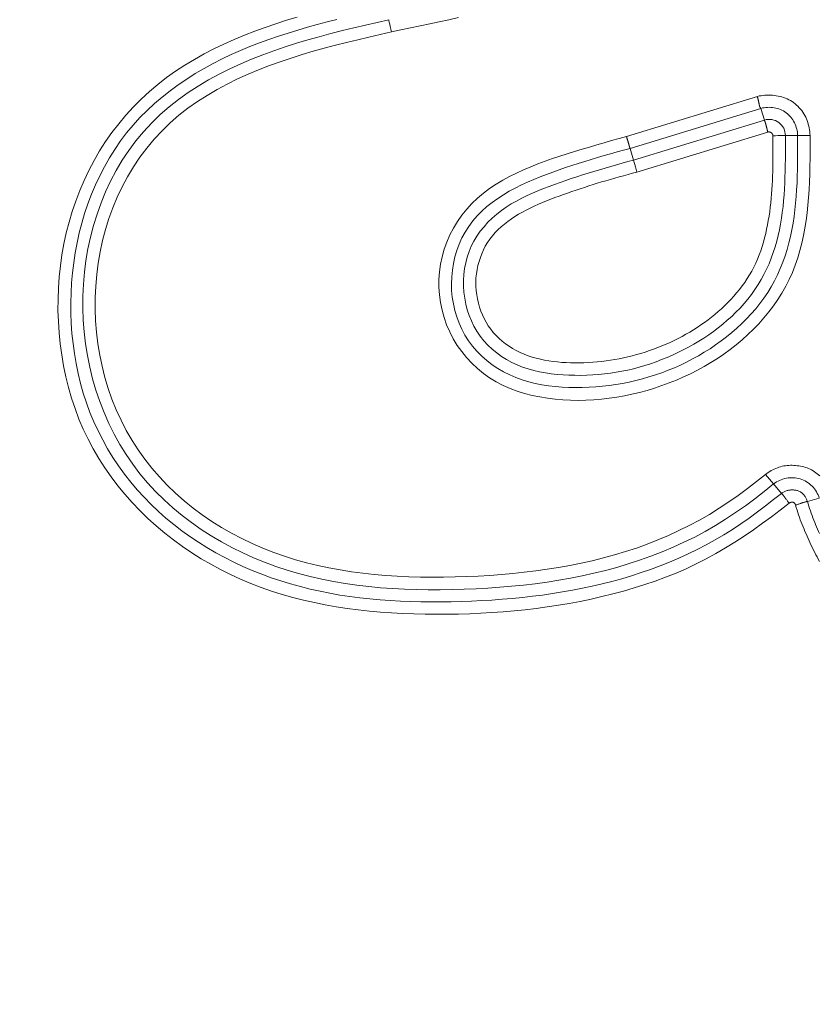
# Model space of a CAD drawing. Units: inches. Extents: x -260 to 273, y 0 to 226.
# Drawn here: x -195 to -193, y 9 to 11 of the extents above; entities that cross this region are included whole.
import ezdxf

# ---------------------------------------------------------------- set-up
doc = ezdxf.new("R2010")
doc.units = ezdxf.units.IN
doc.header["$MEASUREMENT"] = 0
doc.header["$PDMODE"] = 2
doc.header["$PDSIZE"] = 0.03
doc.layers.add('Unnamed [1]', color=7, linetype='Continuous', lineweight=0)
doc.styles.add('CK_TEXT_STYLE_0001', font='times.ttf', dxfattribs={"width": 0.75, "height": 5})
doc.styles.add('CK_TEXT_STYLE_0002', font='txt', dxfattribs={"width": 0.75, "height": 5})
doc.dimstyles.new('KEYCREATOR_DIMSTYLE', dxfattribs={"dimtxt": 5, "dimasz": 5, "dimexe": 1.25, "dimexo": 1.25, "dimgap": 1.25, "dimtad": 0, "dimtih": 1, "dimtoh": 1, "dimdec": 6, "dimzin": 4, "dimdsep": 46, "dimlunit": 5, "dimtxsty": 'CK_TEXT_STYLE_0001', "dimsah": 1, "dimcen": 0, "dimadec": 0, "dimazin": 0, "dimtfac": 1, "dimtdec": 6, "dimtofl": 0, "dimtmove": 0, "dimatfit": 3, "dimfxl": 1, "dimfrac": 2, "dimtolj": 1, "dimtzin": 0, "dimarcsym": 0})

# ---------------------------------------------------------------- blocks, each defined once
blk = doc.blocks.new('*D3')
at = {"layer": 'Defpoints', "color": 0}
for p in [(-221.1189, 99.6033), (-184.2728, 0), (-164.2667, 0)]:
    blk.add_point(p, dxfattribs=at)
at = {"layer": 'Unnamed [1]', "color": 18, "lineweight": -2, "true_color": 0x000000}
for p, q in [((-219.8689, 99.6033), (-163.0167, 99.6033)), ((-164.2667, 94.6033), (-164.2667, 56.23)), ((-164.2667, 5), (-164.2667, 40.6199)), ((-183.0228, 0), (-163.0167, 0))]:
    blk.add_line(p, q, dxfattribs=at)
at = {"layer": 'Unnamed [1]', "color": 18, "true_color": 0x000000}
for points in [[(-163.4334, 94.6033), (-165.1001, 94.6033), (-164.2667, 99.6033)], [(-165.1001, 5), (-163.4334, 5), (-164.2667, 0)]]:
    blk.add_solid(points, dxfattribs=at)
at = {"layer": 'Unnamed [1]', "color": 18, "lineweight": 0, "true_color": 0x000000, "insert": (-164.2667, 48.425), "char_height": 5, "attachment_point": 5, "line_spacing_factor": 0.96, "style": 'CK_TEXT_STYLE_0002'}
blk.add_mtext('\\A1;101"\\P{OAH}', dxfattribs=at)

msp = doc.modelspace()

# ---------------------------------------------------------------- linework, layer by layer
at = {"layer": 'Unnamed [1]', "color": 18, "linetype": 'Continuous', "lineweight": 0, "true_color": 0x000000}
for p, q in [((-193.7875289, 10.5679471), (-193.5346823, 10.6452571)), ((-193.7807531, 10.5447672), (-193.527981, 10.6220544)), ((-193.5210913, 10.5995214), (-193.5279808, 10.6220536)), ((-193.774142, 10.5221482), (-193.5210911, 10.5995207)), ((-193.7673667, 10.4989681), (-193.5144894, 10.5762875)), ((-193.4804166, 10.5694185), (-193.4568547, 10.5694139)), ((-193.7807531, 10.5447672), (-193.774142, 10.5221482)), ((-193.518812, 9.9145957), (-193.5033592, 9.8960392)), ((-193.5033592, 9.8960392), (-193.48822, 9.8778577)), ((-193.4150631, 9.868436), (-193.4377703, 9.8621129))]:
    msp.add_line(p, q, dxfattribs=at)
at = {"layer": 'Unnamed [1]', "color": 18, "linetype": 'Continuous', "lineweight": 0}
for points in [[(-193.4734145, 9.8587796), (-193.4904149, 9.8456593), (-193.5075723, 9.832715), (-193.5249053, 9.819996), (-193.5424325, 9.8075516), (-193.5601726, 9.7954309), (-193.5781444, 9.7836832), (-193.5963664, 9.7723578), (-193.6148572, 9.7615038), (-193.6336357, 9.7511707), (-193.6527204, 9.7414075), (-193.67213, 9.7322635), (-193.6918832, 9.723788), (-193.7118961, 9.7159066), (-193.7320664, 9.7085046), (-193.7523852, 9.701571), (-193.7728438, 9.6950949), (-193.7934332, 9.6890653), (-193.8141445, 9.6834711), (-193.8349689, 9.6783014), (-193.8558976, 9.6735451), (-193.8769216, 9.6691912), (-193.8980321, 9.6652288), (-193.9192202, 9.6616469), (-193.9404771, 9.6584344), (-193.9617938, 9.6555803), (-193.9831616, 9.6530737), (-194.0045715, 9.6509035), (-194.0260146, 9.6490588), (-194.0474822, 9.6475285), (-194.0689652, 9.6463017), (-194.090455, 9.6453673), (-194.1119425, 9.6447144), (-194.133452, 9.6443265), (-194.1550035, 9.6442084), (-194.1765821, 9.644381), (-194.1981729, 9.644865), (-194.2197607, 9.6456811), (-194.2413308, 9.6468503), (-194.2628681, 9.6483933), (-194.2843576, 9.6503308), (-194.3057845, 9.6526837), (-194.3271337, 9.6554727), (-194.3483902, 9.6587186), (-194.3695392, 9.6624423), (-194.3905656, 9.6666644), (-194.4114545, 9.6714059), (-194.4321909, 9.6766874), (-194.4527599, 9.6825298), (-194.4731465, 9.6889538), (-194.4933357, 9.6959802), (-194.5133125, 9.7036299), (-194.5330621, 9.7119236), (-194.5525668, 9.7208767), (-194.5717989, 9.7304836), (-194.5907283, 9.7407333), (-194.6093244, 9.7516146), (-194.6275571, 9.7631166), (-194.645396, 9.7752282), (-194.6628108, 9.7879383), (-194.6797713, 9.801236), (-194.6962472, 9.8151101), (-194.712208, 9.8295498), (-194.7276236, 9.8445438), (-194.7424637, 9.8600812), (-194.7566981, 9.8761497), (-194.7702981, 9.8927319), (-194.7832351, 9.909809), (-194.7954803, 9.9273624), (-194.8070053, 9.9453735), (-194.8177814, 9.9638234), (-194.82778, 9.9826936), (-194.8369726, 10.0019653), (-194.8453374, 10.0216172), (-194.8528806, 10.0416168), (-194.8596154, 10.0619293), (-194.8655548, 10.0825194), (-194.870712, 10.1033521), (-194.8751002, 10.1243924), (-194.8787323, 10.1456052), (-194.8816216, 10.1669554), (-194.8837783, 10.1884089), (-194.885202, 10.209935), (-194.8858892, 10.2315039), (-194.8858366, 10.2530857), (-194.8850407, 10.2746506), (-194.8834984, 10.2961688), (-194.8812061, 10.3176105), (-194.8781606, 10.338946), (-194.8743585, 10.3601453), (-194.8697964, 10.3811786), (-194.8644709, 10.4020162), (-194.8583788, 10.4226283), (-194.8515166, 10.4429849), (-194.843881, 10.4630564), (-194.8354686, 10.4828128), (-194.8262761, 10.5022245), (-194.8162788, 10.5212359), (-194.8054718, 10.5397923), (-194.7938811, 10.5578649), (-194.7815328, 10.5754249), (-194.7684528, 10.5924434), (-194.7546674, 10.6088915), (-194.7402024, 10.6247404), (-194.725084, 10.6399613), (-194.7093383, 10.6545254), (-194.6929912, 10.6684037), (-194.6760689, 10.6815674), (-194.6585973, 10.6939878), (-194.6406512, 10.7056953), (-194.6223082, 10.7167594), (-194.6035989, 10.7272094), (-194.5845538, 10.7370746), (-194.5652037, 10.7463843), (-194.5455789, 10.7551678), (-194.5257102, 10.7634545), (-194.5056281, 10.7712736), (-194.4853632, 10.7786545), (-194.464946, 10.7856265), (-194.4444072, 10.7922189), (-194.4237773, 10.7984609)], [(-193.48822, 9.8778577), (-193.503688, 9.8658466), (-193.519174, 9.8538172), (-193.5347511, 9.8418932), (-193.5504924, 9.8301981), (-193.566471, 9.8188555), (-193.58276, 9.807989), (-193.5994033, 9.7976785), (-193.6163254, 9.7878271), (-193.6335015, 9.7784183), (-193.6509153, 9.7694481), (-193.6685501, 9.7609125), (-193.6863897, 9.7528078), (-193.7044175, 9.74513), (-193.7226172, 9.7378752), (-193.7409722, 9.7310395), (-193.7594662, 9.7246189), (-193.7780828, 9.7186097), (-193.7968072, 9.7130065), (-193.8156323, 9.7077987), (-193.8345524, 9.7029741), (-193.8535622, 9.6985209), (-193.8726561, 9.6944269), (-193.8918287, 9.6906801), (-193.9110744, 9.6872685), (-193.9303878, 9.68418), (-193.9497634, 9.6814026), (-193.9691957, 9.6789243), (-193.9886792, 9.676733), (-194.0082084, 9.6748167), (-194.0277779, 9.6731633), (-194.0473821, 9.6717609), (-194.0670156, 9.6705973), (-194.0866729, 9.6696606), (-194.1063484, 9.6689387), (-194.1260364, 9.6684246), (-194.1457296, 9.6681317), (-194.1654201, 9.6680784), (-194.1851005, 9.6682831), (-194.2047629, 9.6687642), (-194.2243998, 9.6695402), (-194.2440034, 9.6706293), (-194.263566, 9.6720502), (-194.28308, 9.673821), (-194.3025377, 9.6759604), (-194.3219314, 9.6784866), (-194.3412535, 9.6814182), (-194.3604962, 9.6847734), (-194.3796519, 9.6885707), (-194.3987128, 9.6928286), (-194.4176715, 9.6975654), (-194.43652, 9.7027996), (-194.4552482, 9.7085464), (-194.473835, 9.7148086), (-194.4922571, 9.721586), (-194.5104907, 9.7288782), (-194.5285123, 9.7366849), (-194.5462984, 9.7450057), (-194.5638254, 9.7538405), (-194.5810697, 9.7631888), (-194.5980079, 9.7730504), (-194.6146163, 9.7834249), (-194.6308713, 9.794312), (-194.6467495, 9.8057114), (-194.6622273, 9.8176228), (-194.677281, 9.8300459), (-194.6918872, 9.8429803), (-194.7060222, 9.8564258), (-194.7196626, 9.8703821), (-194.7327853, 9.8848451), (-194.7453691, 9.8997968), (-194.7573936, 9.9152153), (-194.7688382, 9.9310789), (-194.7796823, 9.9473657), (-194.7899054, 9.964054), (-194.7994869, 9.9811219), (-194.8084062, 9.9985478), (-194.8166428, 10.0163097), (-194.8241762, 10.0343858), (-194.8309857, 10.0527545), (-194.8370509, 10.0713939), (-194.8423546, 10.0902809), (-194.8469608, 10.1093642), (-194.8509057, 10.1286058), (-194.8541964, 10.1479783), (-194.8568399, 10.1674548), (-194.8588434, 10.1870082), (-194.860214, 10.2066112), (-194.8609587, 10.2262367), (-194.8610847, 10.2458577), (-194.860599, 10.2654471), (-194.8595087, 10.2849776), (-194.857821, 10.3044222), (-194.8555429, 10.3237537), (-194.8526696, 10.3429615), (-194.8491333, 10.3621121), (-194.84492, 10.3811836), (-194.8400274, 10.4001372), (-194.8344532, 10.4189338), (-194.8281951, 10.4375347), (-194.8212506, 10.455901), (-194.8136175, 10.4739937), (-194.8052934, 10.4917741), (-194.7962759, 10.5092032), (-194.7865628, 10.5262421), (-194.7761516, 10.5428521), (-194.7650401, 10.5589941), (-194.7532265, 10.5746096), (-194.74073, 10.5896342), (-194.7275875, 10.6040716), (-194.7138362, 10.6179279), (-194.699513, 10.6312093), (-194.6846553, 10.6439222), (-194.6693, 10.6560726), (-194.6534844, 10.6676669), (-194.6372455, 10.6787113), (-194.6206206, 10.689212), (-194.6036467, 10.6991752), (-194.5863609, 10.7086071), (-194.5688005, 10.717514), (-194.5510299, 10.7259188), (-194.5330961, 10.7338591), (-194.51501, 10.7413631), (-194.4967825, 10.7484593), (-194.4784244, 10.7551758), (-194.4599467, 10.7615409), (-194.4413601, 10.767583), (-194.4226755, 10.7733304), (-194.4039039, 10.7788113), (-194.385056, 10.784054), (-194.3661427, 10.7890868), (-194.3471749, 10.793938)], [(-194.2468303, 10.7934421), (-194.2692495, 10.7882778), (-194.291673, 10.7830529), (-194.3140808, 10.7777199), (-194.3364532, 10.7722317), (-194.3587705, 10.7665409), (-194.3810127, 10.7606001), (-194.4031602, 10.7543621), (-194.425193, 10.7477795), (-194.4470915, 10.740805), (-194.4688357, 10.7333914), (-194.490406, 10.7254913), (-194.5117825, 10.7170573), (-194.5329453, 10.7080423), (-194.5538748, 10.6983987), (-194.57454, 10.6880813), (-194.5948659, 10.6770517), (-194.614766, 10.6652737), (-194.6341544, 10.6527109), (-194.6529447, 10.639327), (-194.6710508, 10.6250855), (-194.6883863, 10.6099503), (-194.7048748, 10.593901), (-194.7204776, 10.5769816), (-194.735166, 10.5592522), (-194.748911, 10.5407731), (-194.7616837, 10.5216041), (-194.7734553, 10.5018056), (-194.7841968, 10.4814376), (-194.7939255, 10.4605796), (-194.8026797, 10.4393001), (-194.8104622, 10.4176429), (-194.8172758, 10.3956518), (-194.8231233, 10.3733704), (-194.8280076, 10.3508424), (-194.8319313, 10.3281117), (-194.8348973, 10.3052219), (-194.8369085, 10.2822167), (-194.8379675, 10.2591399), (-194.8380771, 10.2360352), (-194.8372403, 10.2129463), (-194.8354597, 10.189917), (-194.8327381, 10.166991), (-194.8290785, 10.1442119), (-194.8244834, 10.1216236), (-194.8189559, 10.0992697), (-194.8124985, 10.0771941), (-194.8051142, 10.0554403), (-194.7968057, 10.0340521), (-194.7875759, 10.0130733), (-194.7774274, 9.9925476), (-194.7663632, 9.9725187), (-194.754386, 9.9530303), (-194.7414985, 9.9341262), (-194.7277037, 9.91585), (-194.7130043, 9.8982456), (-194.697403, 9.8813566), (-194.6810059, 9.865215), (-194.6639424, 9.8498225), (-194.6462507, 9.8351773), (-194.627969, 9.8212777), (-194.6091354, 9.8081219), (-194.5897881, 9.7957082), (-194.5699652, 9.7840347), (-194.549705, 9.7730998), (-194.5290455, 9.7629017), (-194.5080249, 9.7534386), (-194.4866815, 9.7447088), (-194.4650533, 9.7367106), (-194.4431785, 9.7294421), (-194.4210953, 9.7229016), (-194.3988381, 9.7170822), (-194.3764266, 9.7119561), (-194.3538768, 9.7074907), (-194.3312045, 9.7036529), (-194.3084257, 9.70041), (-194.2855564, 9.697729), (-194.2626125, 9.6955772), (-194.23961, 9.6939216), (-194.2165648, 9.6927294), (-194.1934928, 9.6919678), (-194.1704101, 9.6916039), (-194.1473324, 9.6916048), (-194.1242759, 9.6919377), (-194.1012563, 9.6925697), (-194.0782642, 9.6934911), (-194.0552857, 9.6947274), (-194.0323302, 9.6962989), (-194.0094072, 9.6982256), (-193.9865263, 9.7005278), (-193.9636968, 9.7032256), (-193.9409284, 9.7063392), (-193.9182305, 9.7098887), (-193.8956125, 9.7138943), (-193.8730841, 9.7183762), (-193.8506546, 9.7233546), (-193.8283336, 9.7288495), (-193.8061306, 9.7348812), (-193.7840551, 9.7414698), (-193.7621211, 9.748634), (-193.7403612, 9.7563863), (-193.7188126, 9.7647376), (-193.6975124, 9.7736989), (-193.6764978, 9.7832813), (-193.655806, 9.7934956), (-193.6354741, 9.8043529), (-193.6155305, 9.8158548), (-193.5959689, 9.8279649), (-193.576774, 9.8406375), (-193.5579308, 9.8538269), (-193.539424, 9.8674875), (-193.5212385, 9.8815735), (-193.5033592, 9.8960392)], [(-194.1121209, 10.7973708), (-194.1306331, 10.7934306), (-194.1491467, 10.789491), (-194.1676634, 10.7855529), (-194.186185, 10.781617), (-194.2047131, 10.777684), (-194.2232495, 10.7737547), (-194.2417957, 10.76983)], [(-194.2417957, 10.76983), (-194.2634566, 10.7648442), (-194.2851309, 10.759809), (-194.3067984, 10.7546785), (-194.3284391, 10.7494068), (-194.3500326, 10.7439479), (-194.3715589, 10.7382559), (-194.3929978, 10.732285), (-194.4143291, 10.7259891), (-194.4355327, 10.7193224), (-194.4565883, 10.7122389), (-194.4774759, 10.7046928), (-194.4981752, 10.6966381), (-194.5186661, 10.6880289), (-194.5389284, 10.6788193), (-194.5589313, 10.6689645), (-194.5786014, 10.6584249), (-194.5978544, 10.6471618), (-194.6166062, 10.6351366), (-194.6347728, 10.6223108), (-194.6522699, 10.6086459), (-194.6690135, 10.5941032), (-194.6849301, 10.5786614), (-194.6999898, 10.5623679), (-194.7141732, 10.5452872), (-194.7274609, 10.5274838), (-194.7398339, 10.5090225), (-194.7512726, 10.4899676), (-194.7617579, 10.4703837), (-194.7712744, 10.4503321), (-194.779823, 10.4298596), (-194.7874086, 10.4090099), (-194.7940358, 10.3878267), (-194.7997096, 10.3663534), (-194.8044348, 10.3446337), (-194.8082163, 10.3227111), (-194.8110588, 10.3006293), (-194.8129671, 10.2784319), (-194.8139462, 10.2561623), (-194.8140008, 10.2338643), (-194.8131358, 10.2115813), (-194.8113561, 10.1893571), (-194.8086663, 10.1672351), (-194.8050714, 10.145259), (-194.8005762, 10.1234723), (-194.7951855, 10.1019187), (-194.7888864, 10.0806468), (-194.7815865, 10.0597281), (-194.7732954, 10.0392035), (-194.7640418, 10.0191087), (-194.7538543, 9.9994791), (-194.7427613, 9.9803503), (-194.7307914, 9.961758), (-194.7179733, 9.9437376), (-194.7043353, 9.9263248), (-194.6899062, 9.909555), (-194.6747144, 9.8934639), (-194.6587913, 9.8780813), (-194.6421795, 9.8634144), (-194.6249241, 9.8494647), (-194.6070706, 9.8362336), (-194.5886643, 9.8237226), (-194.5697504, 9.8119333), (-194.5503743, 9.8008671), (-194.5305814, 9.7905254), (-194.5104169, 9.7809098), (-194.4899261, 9.7720218), (-194.4691543, 9.7638628), (-194.448147, 9.7564343), (-194.4269493, 9.7497378), (-194.4056066, 9.7437748), (-194.3841289, 9.7385019), (-194.3625047, 9.7338564), (-194.3407468, 9.729811), (-194.3188682, 9.7263384), (-194.2968819, 9.723411), (-194.2748009, 9.7210016), (-194.252638, 9.7190828), (-194.2304063, 9.7176271), (-194.2081187, 9.7166072), (-194.1857882, 9.7159957), (-194.1634277, 9.7157652), (-194.1410502, 9.7158884), (-194.1186686, 9.7163378), (-194.0962959, 9.717086), (-194.0739444, 9.7181137), (-194.0516239, 9.719433), (-194.0293435, 9.7210641), (-194.0071124, 9.7230272), (-193.9849396, 9.7253423), (-193.9628345, 9.7280297), (-193.940806, 9.7311095), (-193.9188633, 9.7346019), (-193.8970156, 9.7385269), (-193.875272, 9.7429049), (-193.8536416, 9.7477558), (-193.8321336, 9.7531), (-193.8107571, 9.7589575), (-193.7895213, 9.7653484), (-193.7684385, 9.7722914), (-193.7475338, 9.7797989), (-193.7268356, 9.7878816), (-193.7063722, 9.7965503), (-193.686172, 9.8058158), (-193.6662633, 9.8156889), (-193.6466745, 9.8261805), (-193.6274279, 9.8372917), (-193.6085215, 9.8489861), (-193.5899472, 9.8612177), (-193.5716972, 9.8739405), (-193.5537633, 9.8871084), (-193.5361376, 9.9006755), (-193.518812, 9.9145957)], [(-193.5346823, 10.6452571), (-193.5310757, 10.6459656), (-193.5274389, 10.6465479), (-193.5237789, 10.6470021), (-193.5201024, 10.647326), (-193.5164163, 10.6475176), (-193.5127276, 10.6475747), (-193.5090431, 10.6474953), (-193.5053697, 10.6472773), (-193.5017143, 10.6469187), (-193.4980837, 10.6464173), (-193.4944848, 10.6457711), (-193.4909245, 10.644978), (-193.4874096, 10.644036), (-193.4839471, 10.6429429), (-193.4805438, 10.6416967), (-193.4772066, 10.6402952), (-193.4739424, 10.6387365), (-193.470758, 10.6370184), (-193.4676603, 10.6351389), (-193.4646562, 10.6330959), (-193.4617527, 10.6308892), (-193.458957, 10.6285265), (-193.4562767, 10.6260173), (-193.453719, 10.6233712), (-193.4512915, 10.6205979), (-193.4490015, 10.6177067), (-193.4468564, 10.6147074), (-193.4448637, 10.6116095), (-193.4430307, 10.6084225), (-193.441365, 10.605156), (-193.439871, 10.6018192), (-193.4385421, 10.5984193), (-193.4373686, 10.5949633), (-193.4363411, 10.5914581), (-193.43545, 10.5879105), (-193.4346856, 10.5843274), (-193.4340386, 10.5807157), (-193.4334992, 10.5770823), (-193.433058, 10.573434), (-193.4327055, 10.5697779)], [(-193.5346823, 10.6452571), (-193.5345153, 10.6445939), (-193.534349, 10.6439309), (-193.5341835, 10.6432686), (-193.5340191, 10.6426074), (-193.5338559, 10.6419479), (-193.5336941, 10.6412905), (-193.533534, 10.6406358), (-193.5333756, 10.6399843), (-193.5332192, 10.6393364), (-193.533065, 10.6386926), (-193.5329131, 10.6380536), (-193.5327638, 10.6374197), (-193.5326171, 10.6367914), (-193.5324734, 10.6361693), (-193.5323327, 10.6355538), (-193.5321953, 10.6349455), (-193.5320614, 10.6343449), (-193.5319311, 10.6337524), (-193.5318046, 10.6331685), (-193.5316821, 10.6325938), (-193.5315638, 10.6320287), (-193.5314498, 10.6314738), (-193.5313404, 10.6309295), (-193.5312358, 10.6303964)], [(-193.5312358, 10.6303964), (-193.5311617, 10.6300024), (-193.531092, 10.629612), (-193.5310257, 10.629226), (-193.5309616, 10.628845), (-193.5308988, 10.6284697), (-193.5308362, 10.6281007), (-193.5307727, 10.6277389), (-193.5307073, 10.6273848), (-193.5306389, 10.6270392), (-193.5305665, 10.6267028), (-193.5304889, 10.6263762), (-193.5304052, 10.6260601), (-193.5303143, 10.6257552), (-193.5302151, 10.6254623), (-193.5301065, 10.625182), (-193.5299876, 10.6249149), (-193.5298578, 10.6246616), (-193.5297186, 10.6244216), (-193.5295723, 10.6241941), (-193.5294209, 10.6239785), (-193.5292665, 10.623774), (-193.5291113, 10.6235799), (-193.5289574, 10.6233955), (-193.5288069, 10.6232201), (-193.528662, 10.623053), (-193.5285247, 10.6228934), (-193.5283972, 10.6227406), (-193.5282816, 10.622594), (-193.5281801, 10.6224527), (-193.5280947, 10.6223162), (-193.5280276, 10.6221837), (-193.527981, 10.6220544)], [(-193.4568547, 10.5694139), (-193.4570417, 10.5726123), (-193.457407, 10.5758015), (-193.4579469, 10.5789709), (-193.4586578, 10.5821102), (-193.459536, 10.5852089), (-193.4605778, 10.5882564), (-193.4617796, 10.5912424), (-193.4631376, 10.5941562), (-193.4646482, 10.5969874), (-193.4663077, 10.5997256), (-193.4681124, 10.6023603), (-193.4700586, 10.6048809), (-193.4721428, 10.607277), (-193.4743611, 10.6095382), (-193.4767099, 10.6116538), (-193.4791856, 10.6136136), (-193.4817832, 10.6154085), (-193.4844929, 10.6170366), (-193.4873035, 10.6184973), (-193.490204, 10.6197903), (-193.4931833, 10.620915), (-193.4962303, 10.621871), (-193.4993338, 10.6226579), (-193.5024828, 10.6232752), (-193.5056662, 10.6237224), (-193.5088729, 10.6239991), (-193.5120918, 10.6241049), (-193.5153118, 10.6240393), (-193.5185218, 10.6238018), (-193.5217107, 10.623392), (-193.5248674, 10.6228094), (-193.5279808, 10.6220536)], [(-193.5183571, 10.5910194), (-193.518501, 10.5915377), (-193.5186445, 10.5920429), (-193.5187873, 10.5925349), (-193.518929, 10.5930135), (-193.5190695, 10.5934785), (-193.5192083, 10.5939299), (-193.5193451, 10.5943673), (-193.5194798, 10.5947907), (-193.519612, 10.5951999), (-193.5197413, 10.5955947), (-193.5198675, 10.5959749), (-193.5199904, 10.5963405), (-193.5201095, 10.5966912), (-193.5202247, 10.5970269), (-193.5203355, 10.5973473), (-193.5204418, 10.5976524), (-193.5205432, 10.597942), (-193.5206394, 10.5982159), (-193.5207301, 10.598474), (-193.520815, 10.598716), (-193.5208939, 10.5989418), (-193.5209664, 10.5991513), (-193.5210322, 10.5993443), (-193.5210911, 10.5995207)], [(-193.5144894, 10.5762875), (-193.5146562, 10.5769478), (-193.5148235, 10.5776074), (-193.5149911, 10.5782658), (-193.5151589, 10.5789227), (-193.5153267, 10.5795774), (-193.5154944, 10.5802297), (-193.5156619, 10.580879), (-193.5158291, 10.5815248), (-193.5159959, 10.5821668), (-193.516162, 10.5828044), (-193.5163275, 10.5834372), (-193.5164921, 10.5840648), (-193.5166557, 10.5846866), (-193.5168183, 10.5853023), (-193.5169797, 10.5859113), (-193.5171397, 10.5865133), (-193.5172983, 10.5871077), (-193.5174553, 10.5876942), (-193.5176106, 10.5882722), (-193.5177641, 10.5888413), (-193.5179156, 10.589401), (-193.518065, 10.5899509), (-193.5182122, 10.5904905), (-193.5183571, 10.5910194)], [(-193.4327055, 10.5697779), (-193.4327441, 10.5548386), (-193.4328019, 10.5398619), (-193.4329166, 10.5248598), (-193.4331257, 10.5098443), (-193.4334668, 10.4948273), (-193.4339775, 10.4798209), (-193.4346953, 10.464837), (-193.4356578, 10.4498876), (-193.4369027, 10.4349848), (-193.4384674, 10.4201404), (-193.4403897, 10.4053666), (-193.4427069, 10.3906752), (-193.4454568, 10.3760783), (-193.4486769, 10.3615879), (-193.4524048, 10.3472159), (-193.456678, 10.3329743), (-193.4615342, 10.3188752), (-193.4670128, 10.3049514), (-193.473138, 10.2913388), (-193.479886, 10.2780645), (-193.4872286, 10.2651341), (-193.4951375, 10.2525537), (-193.5035844, 10.2403291), (-193.512541, 10.228466), (-193.5219791, 10.2169704), (-193.5318702, 10.205848), (-193.5421862, 10.1951048), (-193.5528987, 10.1847466), (-193.5639813, 10.1747783), (-193.5754144, 10.1652022), (-193.5871803, 10.1560193), (-193.5992614, 10.147231), (-193.61164, 10.1388384), (-193.6242984, 10.1308428), (-193.6372189, 10.1232454), (-193.6503837, 10.1160475), (-193.6637753, 10.1092503), (-193.6773758, 10.102855), (-193.6911677, 10.0968629), (-193.7051332, 10.0912752), (-193.7192546, 10.0860932), (-193.7335143, 10.081318), (-193.7478954, 10.0769524), (-193.7623851, 10.0730048), (-193.7769712, 10.0694853), (-193.7916417, 10.0664036), (-193.8063845, 10.0637698), (-193.8211877, 10.0615938), (-193.8360391, 10.0598855), (-193.8509268, 10.0586548), (-193.8658387, 10.0579117), (-193.8807626, 10.0576662), (-193.8956867, 10.0579281), (-193.9105988, 10.0587073), (-193.925487, 10.0600139), (-193.940339, 10.0618577), (-193.9551342, 10.0642563), (-193.9698162, 10.0672573), (-193.98432, 10.070916), (-193.9985806, 10.0752876), (-194.0125328, 10.0804273), (-194.0261117, 10.0863905), (-194.0392521, 10.0932323), (-194.0518919, 10.1009896), (-194.0639802, 10.1096249), (-194.0754687, 10.1190824), (-194.0863095, 10.1293064), (-194.0964545, 10.1402409), (-194.1058554, 10.1518301), (-194.1144643, 10.1640182), (-194.122233, 10.1767493), (-194.1291135, 10.1899676), (-194.1350576, 10.2036173), (-194.1400183, 10.2176423), (-194.1439729, 10.2319798), (-194.1469232, 10.2465609), (-194.148872, 10.2613159), (-194.1498221, 10.2761756), (-194.1497762, 10.2910706), (-194.1487371, 10.3059313), (-194.1467077, 10.3206884), (-194.1436907, 10.3352724), (-194.1396889, 10.349614), (-194.1347051, 10.3636437), (-194.1287501, 10.3772955), (-194.1218664, 10.3905168), (-194.1141046, 10.4032587), (-194.1055153, 10.4154718), (-194.096149, 10.4271073), (-194.0860563, 10.4381158), (-194.0752877, 10.4484484), (-194.0638969, 10.458072), (-194.0519504, 10.4670179), (-194.0395178, 10.4753336), (-194.0266688, 10.4830665), (-194.0134729, 10.490264), (-193.9999999, 10.4969737), (-193.9863192, 10.5032428), (-193.9724922, 10.5091185), (-193.9585459, 10.5146461), (-193.9444993, 10.5198704), (-193.9303711, 10.5248365), (-193.91618, 10.5295891), (-193.9019448, 10.5341732), (-193.8876843, 10.5386336), (-193.8734139, 10.543009), (-193.8591346, 10.5473116), (-193.8448444, 10.5515477), (-193.8305409, 10.5557233), (-193.816222, 10.5598443), (-193.8018854, 10.5639169), (-193.7875289, 10.5679471)], [(-193.4568539, 10.569414), (-193.4568549, 10.5563685), (-193.4568691, 10.5433048), (-193.4569241, 10.5302289), (-193.4570473, 10.5171468), (-193.457266, 10.5040644), (-193.4576077, 10.4909878), (-193.4580998, 10.4779229), (-193.4587698, 10.4648757), (-193.4596449, 10.4518522), (-193.4607528, 10.4388584), (-193.4621208, 10.4259002), (-193.4637762, 10.4129837), (-193.4657466, 10.4001148), (-193.4680593, 10.3872996), (-193.4707418, 10.3745439), (-193.4738197, 10.3618577), (-193.4773112, 10.3492659), (-193.481233, 10.3367973), (-193.4856013, 10.3244808), (-193.4904329, 10.312345), (-193.4957441, 10.300419), (-193.5015514, 10.2887315), (-193.5078704, 10.2773108), (-193.514696, 10.2661766), (-193.5220018, 10.2553396), (-193.529761, 10.24481), (-193.5379465, 10.2345981), (-193.5465313, 10.2247142), (-193.5554882, 10.2151686), (-193.5647905, 10.2059716), (-193.5743916, 10.197108), (-193.5842564, 10.188557), (-193.5943745, 10.1803206), (-193.6047352, 10.172401), (-193.6153283, 10.1648002), (-193.6261431, 10.1575203), (-193.6371692, 10.1505634), (-193.6483961, 10.1439315), (-193.6598134, 10.1376267), (-193.6714106, 10.1316511), (-193.6831771, 10.1260067), (-193.6951026, 10.1206957), (-193.7071766, 10.11572), (-193.7193885, 10.1110818), (-193.7317279, 10.1067831), (-193.7441844, 10.102826), (-193.7567473, 10.0992125), (-193.7694064, 10.0959448), (-193.782151, 10.0930249), (-193.7949708, 10.0904549), (-193.8078552, 10.0882368), (-193.8207938, 10.0863727), (-193.833776, 10.0848648), (-193.8467915, 10.0837149), (-193.8598297, 10.0829253), (-193.8728802, 10.082498), (-193.8859325, 10.0824351), (-193.8989761, 10.0827386), (-193.9120005, 10.0834106), (-193.9249952, 10.0844532), (-193.9379637, 10.0859281), (-193.950886, 10.0879199), (-193.9637166, 10.0904647), (-193.9764104, 10.0935989), (-193.9889219, 10.0973587), (-194.0012057, 10.1017804), (-194.0132165, 10.1069001), (-194.0249086, 10.1127529), (-194.0362275, 10.1193421), (-194.0471098, 10.1266397), (-194.0574918, 10.1346166), (-194.0673098, 10.1432433), (-194.0765002, 10.1524905), (-194.0849992, 10.1623289), (-194.0927432, 10.1727292), (-194.099679, 10.183657), (-194.105796, 10.1950587), (-194.1110942, 10.2068752), (-194.1155736, 10.2190478), (-194.1192341, 10.2315178), (-194.1220758, 10.2442262), (-194.1240987, 10.2571143), (-194.1253026, 10.2701233), (-194.1256876, 10.2831944), (-194.1252537, 10.2962687), (-194.1240008, 10.3092874), (-194.121929, 10.3221918), (-194.1190382, 10.334923), (-194.1153284, 10.3474222), (-194.1107996, 10.3596306), (-194.1054517, 10.3714894), (-194.0992848, 10.3829398), (-194.0922988, 10.3939229), (-194.0844978, 10.4043781), (-194.0759862, 10.4142271), (-194.0668544, 10.4234747), (-194.0571613, 10.4321517), (-194.0469663, 10.4402888), (-194.0363286, 10.4479166), (-194.0253072, 10.4550659), (-194.0139616, 10.4617675), (-194.0023507, 10.4680519), (-193.9905339, 10.4739499), (-193.9785703, 10.4794922), (-193.9665192, 10.4847095), (-193.9544148, 10.4896693), (-193.9422546, 10.4944285), (-193.9300422, 10.4990017), (-193.9177813, 10.5034039), (-193.9054754, 10.5076498), (-193.8931283, 10.5117541), (-193.8807437, 10.5157318), (-193.8683251, 10.5195976), (-193.8558763, 10.5233662), (-193.8434009, 10.5270525), (-193.8309026, 10.5306713), (-193.818385, 10.5342374), (-193.8058518, 10.5377655), (-193.7933066, 10.5412705), (-193.7807531, 10.5447672)], [(-193.4804174, 10.5694185), (-193.4804542, 10.5580012), (-193.4804868, 10.5465645), (-193.4805358, 10.5351135), (-193.4806218, 10.5236532), (-193.4807655, 10.5121889), (-193.4809876, 10.5007256), (-193.4813085, 10.4892685), (-193.4817491, 10.4778226), (-193.48233, 10.4663932), (-193.4830717, 10.4549853), (-193.483995, 10.4436041), (-193.4851205, 10.4322547), (-193.4864688, 10.4209422), (-193.4880606, 10.4096718), (-193.4899165, 10.3984486), (-193.4920572, 10.3872777), (-193.4945033, 10.3761642), (-193.4972754, 10.3651133), (-193.5003942, 10.3541301), (-193.5038804, 10.3432198), (-193.5077707, 10.3324307), (-193.5120814, 10.321816), (-193.5168022, 10.3113878), (-193.521923, 10.3011582), (-193.5274334, 10.2911393), (-193.5333234, 10.2813432), (-193.5395826, 10.2717819), (-193.5462009, 10.2624677), (-193.553168, 10.2534125), (-193.5604737, 10.2446285), (-193.5681079, 10.2361278), (-193.5760602, 10.2279224), (-193.5842898, 10.2200021), (-193.5927557, 10.2123477), (-193.6014474, 10.2049578), (-193.6103546, 10.1978309), (-193.619467, 10.1909657), (-193.628774, 10.1843609), (-193.6382654, 10.1780151), (-193.6479307, 10.1719268), (-193.6577597, 10.1660947), (-193.6677418, 10.1605175), (-193.6778667, 10.1551937), (-193.688124, 10.150122), (-193.6985034, 10.145301), (-193.7089945, 10.1407293), (-193.7195868, 10.1364055), (-193.73027, 10.1323284), (-193.7410458, 10.1285241), (-193.7519179, 10.1250197), (-193.7628789, 10.1218142), (-193.7739214, 10.1189069), (-193.7850378, 10.1162972), (-193.7962208, 10.1139841), (-193.807463, 10.1119669), (-193.8187568, 10.110245), (-193.8300948, 10.1088174), (-193.8414697, 10.1076836), (-193.852874, 10.1068426), (-193.8643002, 10.1062938), (-193.8757409, 10.1060364), (-193.8871887, 10.1060696), (-193.8986361, 10.1063926), (-193.9100757, 10.1070048), (-193.9214968, 10.107913), (-193.932876, 10.109155), (-193.9441866, 10.1107764), (-193.9554017, 10.1128227), (-193.9664948, 10.1153394), (-193.977439, 10.1183719), (-193.9882078, 10.1219658), (-193.9987743, 10.1261667), (-194.0091065, 10.1310094), (-194.0191514, 10.1364868), (-194.0288502, 10.1425812), (-194.0381445, 10.1492751), (-194.0469759, 10.1565506), (-194.0552856, 10.1643901), (-194.0630154, 10.1727759), (-194.0701065, 10.1816903), (-194.0765099, 10.1911093), (-194.082214, 10.2009831), (-194.0872164, 10.2112557), (-194.0915149, 10.2218709), (-194.0951073, 10.2327727), (-194.0979913, 10.2439049), (-194.1001647, 10.2552115), (-194.1016251, 10.2666364), (-194.1023703, 10.2781234), (-194.1023981, 10.2896165), (-194.1017062, 10.3010596), (-194.1002923, 10.3123965), (-194.0981542, 10.3235713), (-194.0952896, 10.3345277), (-194.0916962, 10.3452096), (-194.0873718, 10.3555611), (-194.0822903, 10.3655602), (-194.0764657, 10.3752079), (-194.0699566, 10.3844825), (-194.0628212, 10.3933625), (-194.0551182, 10.4018261), (-194.0469057, 10.4098516), (-194.0382423, 10.4174175), (-194.0291863, 10.4245021), (-194.0197928, 10.4310946), (-194.0101034, 10.4372287), (-194.0001563, 10.4429487), (-193.9899897, 10.4482991), (-193.9796419, 10.4533245), (-193.9691512, 10.4580694), (-193.9585556, 10.4625781), (-193.9478936, 10.4668953), (-193.937197, 10.4710595), (-193.9264734, 10.4750858), (-193.9157237, 10.4789835), (-193.9049493, 10.4827617), (-193.8941512, 10.4864298), (-193.8833305, 10.489997), (-193.8724886, 10.4934725), (-193.8616265, 10.4968654), (-193.8507453, 10.5001852), (-193.8398463, 10.5034409), (-193.8289306, 10.5066419), (-193.8179993, 10.5097973), (-193.8070537, 10.5129164), (-193.7960948, 10.5160084), (-193.7851238, 10.5190826), (-193.774142, 10.5221482)], [(-193.7673667, 10.4989681), (-193.7758962, 10.496603), (-193.7844584, 10.494246), (-193.7930374, 10.4918884), (-193.8016172, 10.4895216), (-193.8101817, 10.4871369), (-193.8187152, 10.4847255), (-193.8272017, 10.4822787), (-193.8356251, 10.479788), (-193.8439696, 10.4772445), (-193.8522192, 10.4746396), (-193.8604176, 10.4719929), (-193.8686169, 10.4693251), (-193.8768137, 10.4666293), (-193.8850047, 10.4638987), (-193.8931867, 10.4611262), (-193.9013563, 10.458305), (-193.9095102, 10.4554281), (-193.9176451, 10.4524885), (-193.9257578, 10.4494795), (-193.9338448, 10.4463939), (-193.9419003, 10.4432236), (-193.9499077, 10.4399548), (-193.9578479, 10.4365722), (-193.9657016, 10.4330608), (-193.9734497, 10.4294054), (-193.981073, 10.4255909), (-193.9885523, 10.4216022), (-193.9958684, 10.4174239), (-194.0030022, 10.4130411), (-194.0099345, 10.4084386), (-194.0166478, 10.4036035), (-194.0231315, 10.3985322), (-194.0293767, 10.3932233), (-194.0353744, 10.3876755), (-194.0411158, 10.3818874), (-194.0465771, 10.3758521), (-194.0516746, 10.3695409), (-194.0563101, 10.3629193), (-194.0603851, 10.355953), (-194.0638011, 10.3486077), (-194.0668115, 10.3410661), (-194.0696681, 10.3335088), (-194.0722705, 10.3258981), (-194.0745183, 10.3181961), (-194.0763109, 10.3103653), (-194.0775706, 10.3023823), (-194.0783105, 10.2942809), (-194.0785665, 10.2861095), (-194.0783743, 10.2779165), (-194.0777698, 10.2697499), (-194.0767815, 10.2616531), (-194.0754098, 10.2536485), (-194.0736478, 10.2457533), (-194.0714885, 10.2379849), (-194.0689252, 10.2303607), (-194.0659519, 10.2228993), (-194.0625674, 10.2156254), (-194.0587713, 10.2085649), (-194.0545635, 10.201744), (-194.0499437, 10.1951885), (-194.0449161, 10.1889215), (-194.0395027, 10.1829533), (-194.0337302, 10.1772913), (-194.0276249, 10.1719427), (-194.0212135, 10.166915), (-194.0145224, 10.1622154), (-194.0075782, 10.1578512), (-194.0004073, 10.1538297), (-193.9930364, 10.1501584), (-193.9854918, 10.1468444), (-193.9777978, 10.1438907), (-193.9699689, 10.1412831), (-193.9620172, 10.1390028), (-193.9539548, 10.1370313), (-193.9457939, 10.1353497), (-193.9375465, 10.1339394), (-193.9292249, 10.1327817), (-193.9208411, 10.1318581), (-193.9124073, 10.1311497), (-193.9039356, 10.1306379), (-193.8954369, 10.1303071), (-193.886917, 10.1301533), (-193.8783802, 10.1301756), (-193.8698313, 10.1303731), (-193.8612746, 10.1307449), (-193.8527147, 10.1312902), (-193.8441561, 10.132008), (-193.8356032, 10.1328973), (-193.8270606, 10.1339574), (-193.8185329, 10.1351872), (-193.8100244, 10.1365859), (-193.8015397, 10.1381526), (-193.7930833, 10.1398864), (-193.7846598, 10.1417863), (-193.7762735, 10.1438514), (-193.7679291, 10.146081), (-193.759631, 10.1484739), (-193.7513838, 10.1510294), (-193.7431918, 10.1537465), (-193.7350598, 10.1566244), (-193.7269921, 10.1596621), (-193.7189932, 10.1628586), (-193.7110677, 10.1662132), (-193.7032201, 10.1697249), (-193.6954548, 10.1733928), (-193.6877764, 10.177216), (-193.6801894, 10.1811935), (-193.6726983, 10.1853245), (-193.6653076, 10.1896081), (-193.6580218, 10.1940434), (-193.6508454, 10.1986294), (-193.6437829, 10.2033652), (-193.6368388, 10.20825), (-193.6300177, 10.2132828), (-193.6233239, 10.2184628), (-193.6167621, 10.223789), (-193.6103368, 10.2292605), (-193.6040523, 10.2348764), (-193.5979134, 10.2406359), (-193.5919243, 10.2465379), (-193.5860728, 10.2526098), (-193.5803549, 10.2588755), (-193.5747879, 10.2653287), (-193.5693893, 10.2719633), (-193.5641763, 10.2787732), (-193.5591663, 10.2857522), (-193.5543767, 10.2928942), (-193.5498249, 10.3001931), (-193.5455281, 10.3076426), (-193.5415038, 10.3152367), (-193.5377642, 10.3229683), (-193.5343018, 10.3308268), (-193.5311037, 10.3388005), (-193.5281573, 10.346878), (-193.5254499, 10.3550477), (-193.5229688, 10.3632979), (-193.5207013, 10.3716173), (-193.5186346, 10.3799941), (-193.5167562, 10.3884168), (-193.5150532, 10.396874), (-193.5135138, 10.4053556), (-193.5121292, 10.4138587), (-193.5108913, 10.4223818), (-193.5097923, 10.4309234), (-193.5088241, 10.4394823), (-193.5079788, 10.448057), (-193.5072482, 10.4566461), (-193.5066246, 10.4652482), (-193.5060998, 10.4738619), (-193.5056659, 10.4824857), (-193.5053148, 10.4911183), (-193.5050387, 10.4997583), (-193.5048295, 10.5084043), (-193.5046792, 10.5170548), (-193.5045798, 10.5257085), (-193.5045234, 10.534364), (-193.504502, 10.5430198), (-193.5045075, 10.5516745), (-193.504532, 10.5603268), (-193.5045675, 10.5689752)], [(-193.7875289, 10.5679471), (-193.7873395, 10.5672934), (-193.7871505, 10.5666402), (-193.786962, 10.565988), (-193.786774, 10.5653373), (-193.7865867, 10.5646885), (-193.7864002, 10.564042), (-193.7862146, 10.5633983), (-193.7860299, 10.562758), (-193.7858464, 10.5621213), (-193.785664, 10.5614888), (-193.7854829, 10.560861), (-193.7853033, 10.5602382), (-193.7851251, 10.559621), (-193.7849485, 10.5590098), (-193.7847736, 10.558405), (-193.7846005, 10.5578072), (-193.7844293, 10.5572167), (-193.7842602, 10.556634), (-193.7840931, 10.5560596), (-193.7839283, 10.555494), (-193.7837657, 10.5549375), (-193.7836056, 10.5543906), (-193.7834481, 10.5538539), (-193.7832931, 10.5533277)], [(-193.5045675, 10.5689752), (-193.504626, 10.5695698), (-193.5047312, 10.5701506), (-193.5048809, 10.5707159), (-193.5050729, 10.5712643), (-193.5053052, 10.5717941), (-193.5055756, 10.5723039), (-193.5058818, 10.572792), (-193.5062217, 10.573257), (-193.5065933, 10.5736974), (-193.5069943, 10.5741114), (-193.5074225, 10.5744977), (-193.5078758, 10.5748547), (-193.5083521, 10.5751807), (-193.5088492, 10.5754744), (-193.5093649, 10.575734), (-193.5098972, 10.5759582), (-193.5104437, 10.5761453), (-193.5110024, 10.5762938), (-193.5115711, 10.5764021), (-193.5121477, 10.5764688), (-193.5127299, 10.5764922), (-193.5133157, 10.5764708), (-193.5139029, 10.5764031), (-193.5144894, 10.5762875)], [(-193.4327055, 10.5697779), (-193.4340588, 10.5697647), (-193.435402, 10.5697583), (-193.4367324, 10.5697578), (-193.4380472, 10.5697621), (-193.4393436, 10.5697704), (-193.4406191, 10.5697818), (-193.4418707, 10.5697951), (-193.4430958, 10.5698096), (-193.4442917, 10.5698242), (-193.4454555, 10.5698379), (-193.4465846, 10.56985), (-193.4476762, 10.5698593), (-193.4487275, 10.569865), (-193.4497359, 10.569866), (-193.4506986, 10.5698615), (-193.4516128, 10.5698505), (-193.4524759, 10.569832), (-193.453285, 10.5698051), (-193.4540375, 10.5697689), (-193.4547305, 10.5697223), (-193.4553614, 10.5696645), (-193.4559275, 10.5695945), (-193.4564259, 10.5695113), (-193.4568539, 10.569414)], [(-193.7832931, 10.5533277), (-193.7831408, 10.5528114), (-193.7829922, 10.5523072), (-193.7828474, 10.5518154), (-193.7827063, 10.5513363), (-193.782569, 10.55087), (-193.7824357, 10.5504169), (-193.7823062, 10.5499771), (-193.7821807, 10.5495508), (-193.7820593, 10.5491384), (-193.7819419, 10.54874), (-193.7818286, 10.5483559), (-193.7817195, 10.5479862), (-193.7816146, 10.5476314), (-193.781514, 10.5472915), (-193.7814177, 10.5469668), (-193.7813258, 10.5466575), (-193.7812383, 10.5463639), (-193.7811552, 10.5460862), (-193.7810766, 10.5458247), (-193.7810026, 10.5455795), (-193.7809332, 10.5453509), (-193.7808685, 10.5451392), (-193.7808084, 10.5449445), (-193.7807531, 10.5447672)], [(-193.4142867, 9.9115431), (-193.4167036, 9.9137588), (-193.4192044, 9.9158663), (-193.421786, 9.9178595), (-193.424445, 9.9197328), (-193.4271784, 9.9214804), (-193.4299828, 9.9230963), (-193.4328551, 9.9245748), (-193.4357919, 9.92591), (-193.4387902, 9.9270962), (-193.4418466, 9.9281276), (-193.4449579, 9.9289982), (-193.4481106, 9.9297435), (-193.4512903, 9.9303993), (-193.4544925, 9.9309603), (-193.4577126, 9.9314213), (-193.460946, 9.9317773), (-193.4641883, 9.9320229), (-193.4674348, 9.9321531), (-193.470681, 9.9321625), (-193.4739224, 9.9320462), (-193.4771544, 9.9317987), (-193.4803725, 9.9314151), (-193.4835721, 9.9308901), (-193.4867487, 9.9302201), (-193.4898975, 9.9294086), (-193.4930137, 9.9284603), (-193.4960927, 9.9273804), (-193.4991296, 9.9261738), (-193.5021197, 9.9248454), (-193.5050583, 9.9234001), (-193.5079407, 9.9218431), (-193.5107619, 9.9201791), (-193.5135174, 9.9184133), (-193.5162024, 9.9165505), (-193.518812, 9.9145957)], [(-193.4150634, 9.8684359), (-193.4161196, 9.8716714), (-193.417387, 9.8748316), (-193.4188558, 9.8779072), (-193.4205163, 9.8808884), (-193.4223586, 9.8837659), (-193.424373, 9.88653), (-193.4265496, 9.8891712), (-193.4288788, 9.89168), (-193.4313505, 9.8940469), (-193.4339552, 9.8962623), (-193.4366829, 9.8983168), (-193.4395239, 9.9002006), (-193.4424684, 9.9019044), (-193.4455066, 9.9034186), (-193.4486287, 9.9047337), (-193.4518249, 9.90584), (-193.4550849, 9.9067303), (-193.458397, 9.9074055), (-193.4617489, 9.9078688), (-193.4651283, 9.9081233), (-193.4685228, 9.9081722), (-193.4719204, 9.9080186), (-193.4753086, 9.9076657), (-193.4786752, 9.9071167), (-193.482008, 9.9063746), (-193.4852947, 9.9054426), (-193.488523, 9.9043238), (-193.4916806, 9.9030215), (-193.4947553, 9.9015387), (-193.4977348, 9.8998787), (-193.5006069, 9.8980445), (-193.5033592, 9.8960392)], [(-193.48822, 9.8778577), (-193.4869681, 9.8787768), (-193.4856794, 9.8796242), (-193.4843562, 9.8804006), (-193.4830008, 9.8811069), (-193.4816153, 9.8817438), (-193.480202, 9.8823123), (-193.4787632, 9.8828131), (-193.4773011, 9.883247), (-193.475818, 9.8836148), (-193.4743161, 9.8839175), (-193.4727976, 9.8841557), (-193.4712648, 9.8843304), (-193.46972, 9.8844423), (-193.4681654, 9.8844922), (-193.4666032, 9.884481), (-193.4650356, 9.8844095), (-193.4634651, 9.8842785), (-193.4618936, 9.8840888), (-193.4603236, 9.8838413), (-193.4587573, 9.8835367), (-193.4572161, 9.8831517), (-193.4557206, 9.8826655), (-193.4542719, 9.882083), (-193.4528709, 9.8814089), (-193.4515187, 9.8806481), (-193.4502162, 9.8798054), (-193.4489645, 9.8788857), (-193.4477646, 9.8778937), (-193.4466175, 9.8768343), (-193.4455241, 9.8757124), (-193.4444855, 9.8745327), (-193.4435028, 9.8733001), (-193.4425768, 9.8720193), (-193.4417087, 9.8706954), (-193.4408994, 9.8693329), (-193.4401499, 9.8679369), (-193.4394612, 9.866512), (-193.4388344, 9.8650632), (-193.4382705, 9.8635952), (-193.4377703, 9.8621129)], [(-193.4734145, 9.8587796), (-193.4742167, 9.8598776), (-193.4750105, 9.8609719), (-193.4757948, 9.8620593), (-193.4765687, 9.8631368), (-193.477331, 9.8642012), (-193.4780806, 9.8652496), (-193.4788166, 9.8662787), (-193.4795379, 9.8672856), (-193.4802435, 9.8682672), (-193.4809322, 9.8692204), (-193.481603, 9.8701421), (-193.482255, 9.8710292), (-193.4828869, 9.8718786), (-193.4834979, 9.8726874), (-193.4840868, 9.8734523), (-193.4846525, 9.8741704), (-193.4851941, 9.8748385), (-193.4857105, 9.8754535), (-193.4862005, 9.8760125), (-193.4866633, 9.8765122), (-193.4870977, 9.8769497), (-193.4875026, 9.8773218), (-193.4878771, 9.8776255), (-193.48822, 9.8778577)], [(-193.4734145, 9.8587796), (-193.473005, 9.8590689), (-193.4725778, 9.8593479), (-193.4721353, 9.8596143), (-193.4716793, 9.8598659), (-193.471212, 9.8601002), (-193.4707355, 9.8603151), (-193.4702519, 9.8605082), (-193.4697634, 9.8606774), (-193.4692719, 9.8608202), (-193.4687796, 9.8609345), (-193.4682885, 9.8610179), (-193.4678009, 9.8610682), (-193.4673187, 9.861083), (-193.4668441, 9.8610602), (-193.4663792, 9.8609974), (-193.4659261, 9.8608923), (-193.4654865, 9.8607435), (-193.4650613, 9.8605531), (-193.4646509, 9.8603239), (-193.4642558, 9.8600589), (-193.4638765, 9.8597609), (-193.4635136, 9.8594329), (-193.4631673, 9.8590777), (-193.4628383, 9.8586982), (-193.4625271, 9.8582974), (-193.4622341, 9.8578781), (-193.4619598, 9.8574432), (-193.4617046, 9.8569957), (-193.4614692, 9.8565384), (-193.4612539, 9.8560742), (-193.4610592, 9.855606), (-193.4608857, 9.8551367)], [(-193.4608857, 9.8551367), (-193.4595987, 9.8555726), (-193.4583196, 9.8560083), (-193.4570512, 9.8564422), (-193.4557962, 9.8568724), (-193.4545574, 9.8572974), (-193.4533376, 9.8577154), (-193.4521395, 9.8581248), (-193.4509659, 9.8585238), (-193.4498196, 9.8589107), (-193.4487032, 9.8592838), (-193.4476196, 9.8596415), (-193.4465715, 9.8599821), (-193.4455618, 9.8603038), (-193.444593, 9.8606049), (-193.4436681, 9.8608838), (-193.4427897, 9.8611388), (-193.4419606, 9.8613681), (-193.4411837, 9.8615701), (-193.4404616, 9.861743), (-193.4397971, 9.8618852), (-193.4391929, 9.861995), (-193.4386519, 9.8620707), (-193.4381768, 9.8621106), (-193.4377703, 9.8621129)], [(-193.4145901, 9.8000225), (-193.4165433, 9.8043463), (-193.418459, 9.8086856), (-193.420335, 9.8130407), (-193.4221694, 9.8174121), (-193.42396, 9.8218001), (-193.4257049, 9.8262053), (-193.427402, 9.8306279), (-193.4290492, 9.8350685), (-193.4306444, 9.8395275), (-193.4321857, 9.8440053), (-193.433671, 9.8485023), (-193.4350983, 9.853019), (-193.4364654, 9.8575557), (-193.4377703, 9.8621129)], [(-193.4147691, 9.746212), (-193.4170757, 9.7505792), (-193.4193626, 9.7549586), (-193.4216277, 9.7593507), (-193.4238693, 9.7637558), (-193.4260855, 9.7681742), (-193.4282744, 9.7726063), (-193.4304342, 9.7770525), (-193.4325629, 9.7815131), (-193.4346588, 9.7859884), (-193.43672, 9.7904789), (-193.4387445, 9.7949849), (-193.4407306, 9.7995068), (-193.4426764, 9.8040449), (-193.44458, 9.8085995), (-193.4464395, 9.8131711), (-193.4482531, 9.81776), (-193.450019, 9.8223665), (-193.4517352, 9.8269911), (-193.4533999, 9.831634), (-193.4550112, 9.8362956), (-193.4565673, 9.8409764), (-193.4580664, 9.8456765), (-193.4595064, 9.8503965), (-193.4608857, 9.8551367)]]:
    msp.add_lwpolyline(points, dxfattribs=at)
at = {"layer": 'Unnamed [1]', "color": 18, "linetype": 'Continuous', "lineweight": 0, "true_color": 0x000000, "extrusion": (0, 0, -1)}
for points in [[(194.2468303, 10.7934421), (194.2463901, 10.7914322), (194.2457452, 10.7884411), (194.244924, 10.7846013), (194.243963, 10.7800826), (194.2429046, 10.7750851), (194.2417957, 10.76983)], [(193.5045675, 10.5689752), (193.499923, 10.5691771), (193.4954391, 10.5693394), (193.4912725, 10.5694566), (193.4875684, 10.5695246), (193.4844561, 10.569541), (193.4820444, 10.5695052), (193.4804174, 10.5694185)]]:
    msp.add_lwpolyline(points, dxfattribs=at)
at = {"layer": 'Unnamed [1]', "color": 18, "linetype": 'Continuous', "lineweight": 0, "true_color": 0x000000}
for points in [[(-193.774142, 10.5221482), (-193.7736172, 10.5202456), (-193.7727865, 10.5173373), (-193.7716893, 10.513561)], [(-193.7716893, 10.513561), (-193.7703776, 10.5090958), (-193.7689136, 10.5041534), (-193.7673667, 10.4989681)]]:
    msp.add_lwpolyline(points, dxfattribs=at)
msp.add_arc((-193.5120832, 10.569162), 0.0316676, 0.4639628, 106.5264971, dxfattribs=at)

# ---------------------------------------------------------------- dimensions: what is measured, and where the dimension line sits
at = {"layer": 'Unnamed [1]', "color": 18, "lineweight": 0, "true_color": 0x000000}
dim = msp.add_linear_dim(base=(-164.2667389, 0.0000338), p1=(-221.1189218, 99.6032724), p2=(-184.272816, 0.0000338), angle=90, text='101"\\P{OAH}', dimstyle='KEYCREATOR_DIMSTYLE', override={"dimtxsty": 'CK_TEXT_STYLE_0002'}, dxfattribs=at)
dim.commit()
dim.dimension.update_dxf_attribs({"geometry": '*D3', "text_midpoint": (-164.2667389, 48.4249916), "dimtype": 160, "text_rotation": 360})

doc.saveas('drawing.dxf')
